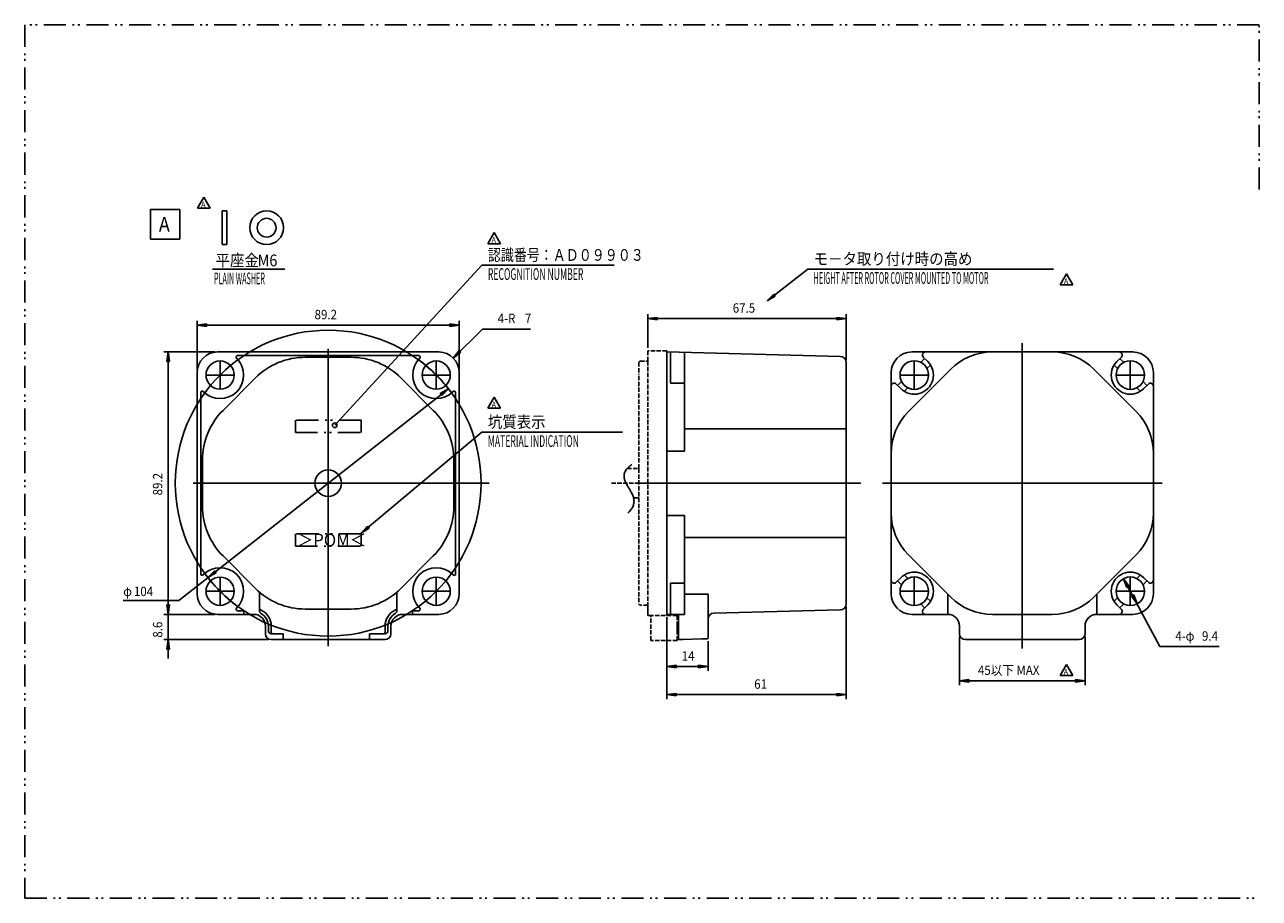
# Model space of a CAD drawing. Extents: x 0 to 420, y 0 to 297.
import ezdxf

# ---------------------------------------------------------------- set-up
doc = ezdxf.new("R2010")
doc.units = 0
doc.header["$LTSCALE"] = 0.25
doc.linetypes.add('DIVIDE', pattern=[58, 30, -9, 2.5, -5, 2.5, -9])
doc.linetypes.add('DOT', pattern=[8, 6, -2])
doc.layers.add('1', color=7, linetype='CONTINUOUS')
doc.styles.add('KANJI', font='TXT', dxfattribs={"bigfont": 'BIGFONT'})

msp = doc.modelspace()

# ---------------------------------------------------------------- linework, layer by layer
at = {"layer": '1', "color": 7, "linetype": 'DIVIDE'}
for p, q in [((420, 297), (0, 297)), ((0, 297), (0, 0)), ((420, 241), (420, 297)), ((92.072898, 162.606208), (92.072898, 158.306208)), ((114.432898, 162.606208), (92.072898, 162.606208)), ((114.432898, 158.306208), (114.432898, 162.606208)), ((92.072898, 158.306208), (114.432898, 158.306208)), ((92.072898, 123.959292), (92.072898, 119.659292)), ((114.432898, 123.959292), (92.072898, 123.959292)), ((114.432898, 119.659292), (114.432898, 123.959292)), ((92.072898, 119.659292), (114.432898, 119.659292)), ((0, 0), (420, 0))]:
    msp.add_line(p, q, dxfattribs=at)
at = {"layer": '1', "color": 7, "linetype": 'CONTINUOUS'}
for p, q in [((60.923635, 238.378698), (58.758571, 234.628698)), ((63.088698, 234.628698), (60.923635, 238.378698)), ((52.826833, 234.13469), (42.826833, 234.13469)), ((42.826833, 234.13469), (42.826833, 224.13469)), ((52.826833, 224.13469), (52.826833, 234.13469)), ((58.758571, 234.628698), (63.088698, 234.628698)), ((67.147813, 233.738004), (67.147813, 222.238004)), ((68.747813, 233.738004), (67.147813, 233.738004)), ((68.747813, 222.238004), (68.747813, 233.738004)), ((42.826833, 224.13469), (52.826833, 224.13469)), ((159.720811, 226.303695), (157.555747, 222.553695)), ((161.885874, 222.553695), (159.720811, 226.303695)), ((67.147813, 222.238004), (68.747813, 222.238004)), ((157.555747, 222.553695), (161.885874, 222.553695)), ((155.557149, 215.222283), (105.498396, 160.806285)), ((200.545063, 215.222283), (155.557149, 215.222283)), ((63.875809, 213.872696), (88.519876, 213.872696)), ((266.386433, 213.889382), (252.565639, 203.066712)), ((349.957503, 213.889382), (266.386433, 213.889382)), ((354.433157, 212.2829), (352.268093, 208.5329)), ((356.59822, 208.5329), (354.433157, 212.2829)), ((352.268093, 208.5329), (356.59822, 208.5329)), ((252.565639, 203.066712), (254.825351, 205.371313)), ((255.344827, 204.70793), (252.565639, 203.066712)), ((254.825351, 205.371313), (255.344827, 204.70793)), ((211.960118, 187.13275), (211.960118, 198.592017)), ((211.960118, 197.092017), (215.160118, 197.508017)), ((215.160118, 197.508017), (215.160118, 196.676017)), ((276.260118, 196.676017), (276.260118, 197.508017)), ((276.260118, 197.508017), (279.460118, 197.092017)), ((279.460118, 183.18778), (279.460118, 198.592017)), ((58.636721, 179.73275), (58.636721, 196.357351)), ((58.636721, 194.857351), (61.836721, 195.273351)), ((58.636721, 194.857351), (147.836721, 194.857351)), ((61.836721, 194.441351), (58.636721, 194.857351)), ((61.836721, 195.273351), (61.836721, 194.441351)), ((144.636721, 194.441351), (144.636721, 195.273351)), ((144.636721, 195.273351), (147.836721, 194.857351)), ((147.836721, 194.857351), (144.636721, 194.441351)), ((145.793149, 183.675808), (155.690346, 193.546309)), ((147.836721, 179.73275), (147.836721, 196.357351)), ((155.690346, 193.546309), (172.090346, 193.546309)), ((211.960118, 197.092017), (279.460118, 197.092017)), ((215.160118, 196.676017), (211.960118, 197.092017)), ((279.460118, 197.092017), (276.260118, 196.676017)), ((64.636721, 185.73275), (47.32256, 185.73275)), ((48.40656, 182.53275), (48.82256, 185.73275)), ((48.82256, 96.53275), (48.82256, 185.73275)), ((48.82256, 185.73275), (49.23856, 182.53275)), ((140.836721, 185.73275), (65.636721, 185.73275)), ((103.236721, 184.606794), (103.236721, 186.816569)), ((103.236721, 180.98275), (103.236721, 186.816569)), ((145.793149, 183.675808), (147.765185, 186.230045)), ((148.352703, 185.640939), (145.793149, 183.675808)), ((147.765185, 186.230045), (148.352703, 185.640939)), ((218.460118, 184.48275), (218.460111, 185.73275)), ((218.460111, 185.73275), (218.460118, 184.48275)), ((277.460118, 184.18778), (218.460111, 185.73275)), ((219.660118, 175.115053), (219.660118, 185.701327)), ((224.460118, 185.575634), (224.460118, 151.995544)), ((301.768877, 185.73275), (307.04532, 185.73275)), ((349.558531, 185.73275), (307.082586, 185.73275)), ((329.179224, 185.73275), (357.842802, 185.73275)), ((339.368877, 188.73275), (339.368877, 141.13275)), ((339.368877, 188.73275), (339.368877, 141.13275)), ((339.368877, 98.288402), (339.368877, 188.73275)), ((376.968877, 185.73275), (357.842802, 185.73275)), ((49.23856, 182.53275), (48.40656, 182.53275)), ((66.486721, 182.647511), (66.486721, 173.136123)), ((72.143575, 183.539604), (72.053983, 183.629197)), ((72.407536, 184.48275), (85.280563, 184.48275)), ((75.486721, 184.48275), (134.065906, 184.48275)), ((95.449506, 183.93275), (111.023936, 183.93275)), ((103.236721, 184.05522), (103.236721, 180.477156)), ((103.236721, 180.477156), (103.236721, 184.05522)), ((103.236721, 179.675859), (103.236721, 183.170953)), ((103.236721, 183.170953), (103.236721, 179.675859)), ((103.236721, 141.13275), (103.236721, 180.98275)), ((103.236721, 141.13275), (103.236721, 180.98275)), ((103.236721, 180.98275), (103.236721, 98.288402)), ((134.329867, 183.539604), (134.419459, 183.629197)), ((139.986721, 173.136123), (139.986721, 182.647511)), ((218.460118, 96.53275), (218.460118, 184.48275)), ((279.460118, 182.18778), (279.460118, 169.98275)), ((302.618877, 182.647511), (302.618877, 173.136123)), ((306.154411, 183.539604), (304.819544, 182.204737)), ((305.668371, 184.025643), (307.212226, 182.481788)), ((308.151674, 181.294226), (306.940864, 180.083416)), ((371.796891, 180.083416), (370.586081, 181.294226)), ((373.069383, 184.025643), (371.522683, 182.478944)), ((373.069383, 184.025643), (371.522683, 182.478944)), ((373.918211, 182.204737), (372.583344, 183.539604)), ((376.118877, 173.136123), (376.118877, 182.647511)), ((58.636721, 178.73275), (58.636721, 103.53275)), ((71.13199, 177.88275), (61.797833, 177.88275)), ((67.466158, 165.890528), (78.478943, 176.903313)), ((127.994499, 176.903313), (139.007284, 165.890528)), ((144.67561, 177.88275), (135.341452, 177.88275)), ((147.836721, 103.53275), (147.836721, 178.73275)), ((294.768877, 178.73275), (294.768877, 159.606675)), ((307.264147, 177.88275), (297.929989, 177.88275)), ((300.626742, 165.464539), (315.037088, 179.874886)), ((363.700667, 179.874886), (378.111013, 165.464539)), ((380.807766, 177.88275), (371.473608, 177.88275)), ((383.968877, 175.833255), (383.968877, 178.73275)), ((144.147779, 173.230808), (52.38462, 101.235133)), ((60.829867, 172.225896), (60.740275, 172.315488)), ((141.373391, 171.582832), (144.147779, 173.230808)), ((144.147779, 173.230808), (141.88696, 170.928255)), ((145.643575, 172.225896), (145.733168, 172.315488)), ((219.660118, 175.115053), (224.460118, 175.115053)), ((296.475984, 174.833255), (298.022683, 173.286556)), ((296.475984, 174.833255), (298.022683, 173.286556)), ((298.296891, 175.682084), (296.962023, 174.347216)), ((300.418211, 173.560763), (299.207402, 172.349954)), ((379.530353, 172.349954), (378.319544, 173.560763)), ((381.775731, 174.347217), (380.440864, 175.682084)), ((382.261771, 174.833256), (380.717915, 173.289401)), ((383.968877, 159.606675), (383.968877, 175.833255)), ((59.886721, 113.38275), (59.886721, 171.961935)), ((59.886721, 168.88275), (59.886721, 159.088908)), ((141.88696, 170.928255), (141.373391, 171.582832)), ((146.586721, 171.961935), (146.586721, 159.088908)), ((146.586721, 168.88275), (146.586721, 110.303565)), ((159.742401, 170.34781), (157.577338, 166.59781)), ((161.907465, 166.59781), (159.742401, 170.34781)), ((279.460118, 143.63275), (279.460118, 169.98275)), ((157.577338, 166.59781), (161.907465, 166.59781)), ((224.460118, 159.606675), (279.460118, 159.606675)), ((294.768877, 122.658825), (294.768877, 159.606675)), ((383.968877, 159.606675), (383.968877, 122.658825)), ((59.886721, 123.176592), (59.886721, 159.088908)), ((155.557149, 158.450139), (114.445843, 124.119679)), ((146.586721, 159.088908), (146.586721, 123.176592)), ((203.355174, 158.450139), (155.557149, 158.450139)), ((218.460118, 151.995544), (224.460118, 151.995544)), ((294.768877, 151.322404), (294.768877, 130.943096)), ((383.968877, 130.943096), (383.968877, 151.322404)), ((60.436721, 148.919965), (60.436721, 133.345535)), ((146.036721, 148.919965), (146.036721, 133.345535)), ((279.460118, 138.63275), (279.460118, 143.63275)), ((103.236721, 141.13275), (57.311455, 141.13275)), ((157.96086, 141.13275), (103.236721, 141.13275)), ((103.236721, 85.706303), (103.236721, 141.13275)), ((284.460118, 141.13275), (215.629703, 141.13275)), ((279.460118, 108.23275), (279.460118, 138.63275)), ((339.368877, 141.13275), (291.768877, 141.13275)), ((339.368877, 141.13275), (339.368877, 84.93275)), ((386.968877, 141.13275), (339.368877, 141.13275)), ((114.445843, 124.119679), (116.632031, 126.494141)), ((116.632031, 126.494141), (117.172095, 125.847406)), ((218.460118, 130.177508), (224.460118, 130.177508)), ((224.460118, 96.53275), (224.460118, 130.177508)), ((59.886721, 110.303565), (59.886721, 123.176592)), ((117.172095, 125.847406), (114.445843, 124.119679)), ((146.586721, 123.176592), (146.586721, 113.38275)), ((279.460118, 122.658825), (224.460118, 122.658825)), ((294.768877, 122.658825), (294.768877, 108.86907)), ((383.968877, 108.846228), (383.968877, 122.658825)), ((78.478943, 105.362187), (67.466158, 116.374972)), ((139.007284, 116.374972), (127.994499, 105.362187)), ((315.037088, 102.390614), (300.626742, 116.800961)), ((378.111013, 116.800961), (363.700667, 102.390614)), ((60.829867, 110.039604), (60.740275, 109.950012)), ((62.325664, 109.034691), (64.586483, 111.337245)), ((65.100052, 110.682668), (62.325664, 109.034691)), ((64.586483, 111.337245), (65.100052, 110.682668)), ((145.643575, 110.039604), (145.733168, 109.950012)), ((299.207402, 109.915546), (300.418211, 108.704737)), ((378.319544, 108.704737), (379.530353, 109.915546)), ((66.486721, 109.129377), (66.486721, 99.617989)), ((139.986721, 99.617989), (139.986721, 109.129377)), ((219.660118, 96.53275), (219.660118, 107.144548)), ((219.660118, 107.144548), (224.460118, 107.144548)), ((279.460118, 108.23275), (279.460118, 100.07772)), ((294.768877, 108.86907), (294.746266, 108.846458)), ((294.768877, 108.846458), (294.768877, 103.53275)), ((296.475984, 107.432244), (298.01984, 108.976099)), ((296.962024, 107.918283), (298.296891, 106.583416)), ((302.618877, 109.129377), (302.618877, 99.617989)), ((373.825497, 108.656262), (386.212925, 85.573391)), ((373.825497, 108.656262), (375.705208, 106.033336)), ((374.972102, 105.639914), (373.825497, 108.656262)), ((375.705208, 106.033336), (374.972102, 105.639914)), ((376.118877, 99.617989), (376.118877, 109.129377)), ((380.440864, 106.583416), (381.775732, 107.918284)), ((382.261771, 107.432245), (380.715072, 108.978944)), ((383.968877, 108.139352), (383.968877, 108.846228)), ((383.968877, 103.53275), (383.968877, 108.139352)), ((52.38462, 101.235133), (33.513431, 101.235133)), ((48.82256, 96.53275), (48.82256, 102.93275)), ((61.797833, 104.38275), (71.13199, 104.38275)), ((79.886721, 103.759453), (79.886721, 98.857305)), ((126.586721, 103.759453), (126.586721, 98.857305)), ((135.341452, 104.38275), (144.67561, 104.38275)), ((224.460118, 103.376823), (232.460126, 103.376823)), ((232.460126, 103.376823), (232.460126, 94.951725)), ((297.929989, 104.38275), (307.264147, 104.38275)), ((306.940864, 102.182084), (308.151674, 100.971274)), ((314.018877, 103.376848), (314.018877, 96.53275)), ((364.718852, 103.376823), (364.718852, 96.53275)), ((370.586081, 100.971274), (371.796891, 102.182084)), ((371.473608, 104.38275), (380.807766, 104.38275)), ((376.532547, 102.732164), (377.265653, 103.125585)), ((378.412259, 100.109238), (376.532547, 102.732164)), ((377.265653, 103.125585), (378.412259, 100.109238)), ((48.82256, 96.53275), (48.40656, 99.73275)), ((48.40656, 99.73275), (49.23856, 99.73275)), ((48.82256, 96.53275), (48.40656, 99.73275)), ((48.40656, 99.73275), (49.23856, 99.73275)), ((49.23856, 99.73275), (48.82256, 96.53275)), ((49.23856, 99.73275), (48.82256, 96.53275)), ((72.143575, 98.725896), (72.053983, 98.636303)), ((74.536721, 97.78275), (72.407536, 97.78275)), ((74.536721, 97.78275), (74.536721, 96.53275)), ((79.886721, 98.857305), (79.886721, 97.728902)), ((111.023936, 98.33275), (95.449506, 98.33275)), ((126.586721, 98.857305), (126.586721, 97.728902)), ((131.936721, 97.78275), (131.936721, 96.53275)), ((134.065906, 97.78275), (131.936721, 97.78275)), ((134.329867, 98.725896), (134.419459, 98.636303)), ((277.460118, 98.07772), (234.460126, 96.951725)), ((279.460118, 99.077719), (279.460118, 67.746054)), ((304.819544, 100.060763), (306.154411, 98.725896)), ((305.668372, 98.239857), (307.215072, 99.786556)), ((305.668372, 98.239857), (307.215072, 99.786556)), ((373.069384, 98.239857), (371.525529, 99.783712)), ((372.583344, 98.725896), (373.918211, 100.060763)), ((64.636721, 96.53275), (47.32256, 96.53275)), ((64.636721, 96.53275), (47.32256, 96.53275)), ((48.82256, 87.93275), (48.82256, 96.53275)), ((65.636721, 96.53275), (74.486721, 96.53275)), ((74.486721, 96.53275), (74.536721, 96.53275)), ((74.536721, 96.53275), (77.936746, 96.53275)), ((81.886746, 89.93275), (81.886746, 92.53275)), ((82.886721, 90.93275), (82.886721, 92.53275)), ((83.886721, 92.53275), (83.886721, 90.43275)), ((122.586721, 90.43275), (122.586721, 92.53275)), ((123.586721, 92.53275), (123.586721, 90.93275)), ((124.586721, 92.53275), (124.586721, 89.93275)), ((128.586721, 96.53275), (131.936721, 96.53275)), ((131.936721, 96.53275), (131.986721, 96.53275)), ((131.986721, 96.53275), (140.836721, 96.53275)), ((218.460118, 96.53275), (222.460118, 96.53275)), ((218.460118, 95.53275), (218.460118, 77.311139)), ((218.460118, 95.53275), (218.460118, 67.746054)), ((222.460118, 88.009437), (222.460118, 96.53275)), ((222.460118, 96.53275), (224.460118, 96.53275)), ((232.460126, 88.454837), (232.460126, 94.951725)), ((301.768877, 96.53275), (309.618877, 96.53275)), ((309.618877, 96.53275), (310.618877, 96.53275)), ((310.618877, 96.53275), (314.018877, 96.53275)), ((318.018877, 89.93275), (318.018877, 92.53275)), ((349.558531, 96.53275), (329.179224, 96.53275)), ((360.718852, 92.53275), (360.718852, 89.93275)), ((364.718852, 96.53275), (368.118877, 96.53275)), ((368.118877, 96.53275), (369.118877, 96.53275)), ((369.118877, 96.53275), (371.655169, 96.53275)), ((371.655169, 96.53275), (372.362277, 96.53275)), ((372.362277, 96.53275), (376.968877, 96.53275)), ((83.886721, 89.93275), (84.386721, 89.93275)), ((87.936721, 89.93275), (84.386721, 89.93275)), ((87.936721, 87.93275), (87.936721, 89.93275)), ((122.086721, 89.93275), (117.336672, 89.93275)), ((117.336672, 89.93275), (117.336672, 87.93275)), ((122.586721, 89.93275), (122.086721, 89.93275)), ((124.586721, 91.93275), (124.586721, 89.93275)), ((224.060126, 88.040113), (230.460126, 88.202465)), ((230.460126, 88.202465), (232.260126, 88.254837)), ((318.018877, 89.93275), (318.018877, 91.93275)), ((318.018878, 88.93275), (318.018878, 72.437211)), ((360.718852, 88.93275), (360.718852, 72.437211)), ((82.886747, 87.93275), (47.32256, 87.93275)), ((48.40656, 84.73275), (48.82256, 87.93275)), ((49.23856, 84.73275), (48.40656, 84.73275)), ((48.82256, 87.93275), (48.82256, 81.53275)), ((48.82256, 87.93275), (49.23856, 84.73275)), ((87.936721, 87.93275), (83.886746, 87.93275)), ((87.936721, 87.93275), (83.886746, 87.93275)), ((122.586721, 87.93275), (87.936721, 87.93275)), ((122.586721, 87.93275), (117.336672, 87.93275)), ((222.460118, 88.009437), (224.060126, 88.040113)), ((232.460126, 87.454837), (232.460126, 77.311139)), ((354.468877, 87.93275), (320.018877, 87.93275)), ((324.468927, 87.93275), (320.018877, 87.93275)), ((358.718852, 87.93275), (354.468877, 87.93275)), ((358.718852, 87.93275), (354.468877, 87.93275)), ((386.212925, 85.573391), (406.337369, 85.573391)), ((218.460118, 78.811139), (221.660118, 79.227139)), ((218.460118, 78.811139), (232.460126, 78.811139)), ((221.660118, 78.395139), (218.460118, 78.811139)), ((221.660118, 79.227139), (221.660118, 78.395139)), ((229.260126, 78.395139), (229.260126, 79.227139)), ((229.260126, 79.227139), (232.460126, 78.811139)), ((232.460126, 78.811139), (229.260126, 78.395139)), ((354.366695, 79.51092), (352.201632, 75.76092)), ((352.201632, 75.76092), (356.531759, 75.76092)), ((356.531759, 75.76092), (354.366695, 79.51092)), ((318.018878, 73.937211), (321.218878, 74.353211)), ((318.018878, 73.937211), (360.718852, 73.937211)), ((321.218878, 73.521211), (318.018878, 73.937211)), ((321.218878, 74.353211), (321.218878, 73.521211)), ((357.518852, 73.521211), (357.518852, 74.353211)), ((357.518852, 74.353211), (360.718852, 73.937211)), ((360.718852, 73.937211), (357.518852, 73.521211)), ((218.460118, 69.246054), (221.660118, 69.662054)), ((218.460118, 69.246054), (279.460118, 69.246054)), ((221.660118, 68.830054), (218.460118, 69.246054)), ((221.660118, 69.662054), (221.660118, 68.830054)), ((276.260118, 68.830054), (276.260118, 69.662054)), ((276.260118, 69.662054), (279.460118, 69.246054)), ((279.460118, 69.246054), (276.260118, 68.830054))]:
    msp.add_line(p, q, dxfattribs=at)
at = {"layer": '1', "color": 7, "linetype": 'DOT'}
for p, q in [((218.460117, 186.13275), (211.960117, 186.13275)), ((211.960117, 186.13275), (211.960117, 182.63275)), ((218.310117, 186.13275), (218.460117, 186.13275)), ((218.460117, 186.13275), (218.460117, 96.53275)), ((209.310117, 182.63275), (208.960117, 182.28275)), ((208.960117, 182.28275), (208.960117, 178.13275)), ((209.310117, 182.63275), (211.960117, 182.63275)), ((211.960117, 182.63275), (211.960117, 97.475221)), ((208.960117, 146.13275), (208.960117, 178.13275)), ((204.971824, 146.13275), (208.960117, 146.13275)), ((208.960117, 146.13275), (208.960117, 104.13275)), ((199.594104, 141.13275), (215.629702, 141.13275)), ((215.629702, 141.13275), (207.530876, 141.13275)), ((215.629702, 141.13275), (207.530876, 141.13275)), ((208.960117, 136.13275), (207.131183, 136.13275)), ((208.960117, 104.13275), (208.960117, 99.98275)), ((209.310117, 99.63275), (208.960117, 99.98275)), ((211.960117, 99.63275), (209.310117, 99.63275)), ((211.960117, 99.63275), (211.960117, 96.13275)), ((221.960117, 96.13275), (211.960117, 96.13275)), ((211.960117, 96.13275), (212.960117, 96.13275)), ((212.960117, 87.63275), (212.960117, 96.13275)), ((218.460117, 96.53275), (218.460117, 96.13275)), ((221.960117, 96.13275), (221.960117, 92.88275)), ((221.960117, 96.13275), (221.960125, 96.13275)), ((221.960117, 90.62555), (221.960117, 96.13275)), ((221.960117, 96.13275), (221.960117, 92.88275)), ((221.960117, 87.63275), (221.960117, 92.88275)), ((221.960125, 96.13275), (221.960125, 96.53275)), ((222.460117, 90.62555), (221.960117, 90.62555)), ((221.960117, 87.63275), (212.960117, 87.63275))]:
    msp.add_line(p, q, dxfattribs=at)
at = {"layer": '1', "color": 7, "linetype": 'CONTINUOUS'}
for centre, radius in [((82.315882, 227.988004), 5.75), ((82.315882, 227.988004), 3.2), ((103.236721, 141.13275), 52), ((66.486721, 177.88275), 4.8), ((139.986721, 177.88275), 4.8), ((302.618877, 177.88275), 4.85), ((376.118877, 177.88275), 4.85), ((105.498396, 160.806285), 0.8), ((103.236721, 141.13275), 4.5), ((302.618877, 104.38275), 4.85), ((376.118877, 104.38275), 4.85), ((66.486721, 104.38275), 4.8), ((139.986721, 104.38275), 4.8)]:
    msp.add_circle(centre, radius, dxfattribs=at)
for centre, radius, start, end in [((65.636721, 178.73275), 7, 90, 180), ((140.836721, 178.73275), 7, 0, 90), ((301.768877, 178.73275), 7, 90, 180), ((306.375478, 184.73275), 1, 90, -135.000016), ((329.179224, 165.73275), 20, 90, 135), ((349.558531, 165.73275), 20, 45, 90), ((372.362276, 184.73275), 1, -45, 90), ((376.968877, 178.73275), 7, 0, 90), ((66.486721, 177.88275), 8, -135, 45), ((72.407536, 183.98275), 0.5, 90, -135), ((95.449506, 159.93275), 24, 90, 135), ((111.023936, 159.93275), 24, 45, 90), ((139.986721, 177.88275), 8, 135, -45), ((103.236721, 141.13275), 52, 36.298119, 54.005645), ((134.065906, 183.98275), 0.5, -45, 90), ((277.460118, 182.18778), 2, 0, 90), ((302.618877, 177.88275), 6.5, -135, 45.035458), ((302.618877, 177.88275), 6.5, -135, 45.035458), ((376.118877, 177.88275), 6.5, 135, -44.964542), ((376.118877, 177.88275), 6.5, 135, -44.964542), ((60.386721, 171.961935), 0.5, 45, 180), ((146.086721, 171.961935), 0.5, 0, 135), ((295.768877, 174.126148), 1, 45, 180), ((382.968877, 174.126149), 1, 0, 134.999984), ((84.436721, 148.919965), 24, 135, 180), ((122.036721, 148.919965), 24, 0, 45), ((314.768877, 151.322404), 20, 135, 180), ((363.968877, 151.322404), 20, 0, 45), ((212.278931, 139.306747), 10.005317, 124.860105, 135.587888), ((207.587429, 143.537835), 3.691259, 172.9104, -169.58092), ((207.53327, 143.484862), 3.644534, 153.045454, 171.978855), ((209.331172, 143.86921), 5.466188, -169.470222, -157.296934), ((209.039228, 142.591237), 5.393163, 136.427214, 151.835087), ((213.992912, 145.780064), 10.504292, -157.495627, -150.785459), ((232.784136, 156.206668), 31.994348, -150.913181, -148.61226), ((162.861936, 113.572234), 49.900764, 29.86621, 31.362525), ((194.289954, 131.614573), 13.662025, 24.502263, 29.884097), ((200.178378, 134.300185), 7.190081, 14.596095, 24.489052), ((203.261125, 134.945443), 4.024694, -18.613942, -0.530741), ((202.578678, 134.935927), 4.70705, -0.337965, 14.470229), ((84.436721, 133.345535), 24, 180, -135), ((122.036721, 133.345535), 24, -45, 0), ((200.028755, 136.837143), 7.795061, -48.444677, -35.036055), ((202.457233, 135.202774), 4.868689, -35.694653, -18.464202), ((314.768877, 130.943096), 20, 180, -135), ((363.968877, 130.943096), 20, -45, 0), ((103.236721, 141.13275), 52, -146.810013, -125.992573), ((60.386721, 110.303565), 0.5, 180, -45), ((66.486721, 104.38275), 8, -45, 135), ((139.986721, 104.38275), 8, 45, -135), ((146.086721, 110.303565), 0.5, -135, 0), ((302.618877, 104.38275), 6.5, -45, 135.035458), ((302.618877, 104.38275), 6.5, -45, 135.035458), ((376.118877, 104.38275), 6.5, 45, -134.964542), ((95.449506, 122.33275), 24, -135, -90), ((111.023936, 122.33275), 24, -90, -45), ((295.768877, 108.139351), 1, 180, -45.000016), ((302.618877, 104.38275), 4.85, 116.984254, 153.015746), ((382.968877, 108.139352), 1, -135, 0), ((65.636721, 103.53275), 7, 180, -90), ((140.836721, 103.53275), 7, -90, 0), ((301.768877, 103.53275), 7, 180, -90), ((329.179224, 116.53275), 20, -135, -90), ((349.558531, 116.53275), 20, -90, -45), ((376.968877, 103.53275), 7, -90, 0), ((72.407536, 98.28275), 0.5, 135, -90), ((80.886721, 98.857305), 1, 180, -115.376934), ((80.886721, 97.728902), 1, 180, -120), ((77.886721, 92.53275), 5, 0, 60), ((77.886721, 92.53275), 6, 0, 64.623066), ((128.586721, 92.53275), 6, 115.376934, 180), ((128.586721, 92.53275), 5, 120, 180), ((125.586721, 98.857305), 1, -64.623066, 0), ((125.586721, 97.728902), 1, -60, 0), ((134.065906, 98.28275), 0.5, -90, 45), ((234.460126, 94.951725), 2, 90, 180), ((277.460118, 100.07772), 2, -90, 0), ((306.375479, 97.53275), 1, 135, -90), ((372.362277, 97.53275), 1, -90, 44.999984), ((77.911746, 92.55775), 3.975079, -0.360346, 89.639654), ((128.586721, 92.53275), 4, 90, 180), ((314.018877, 92.53275), 4, 0, 90), ((364.718852, 92.53275), 4, 90, 180), ((83.886746, 89.93275), 2, 180, -90), ((83.886721, 90.93275), 1, 180, -90), ((84.386721, 90.43275), 0.5, 180, -90), ((122.086721, 90.43275), 0.5, -90, 0), ((122.586721, 90.93275), 1, -90, 0), ((122.586721, 89.93275), 2, -90, 0), ((232.260126, 88.454837), 0.2, -90, 0), ((320.018877, 89.93275), 2, 180, -90), ((358.718852, 89.93275), 2, -90, 0)]:
    msp.add_arc(centre, radius, start, end, dxfattribs=at)

# ---------------------------------------------------------------- texts
at = {"layer": '1', "color": 7, "linetype": 'CONTINUOUS', "style": 'KANJI'}
for s, height, width, p in [('A', 2, 0.9, (60.023635, 234.878698)), ('A', 5, 0.9, (45.639333, 226.63469)), ('A', 2, 0.9, (158.820811, 222.803695)), ('平座金', 4, 0.9, (64.935658, 214.872696)), ('M6', 4, 0.9, (79.244375, 214.872696)), ('認識番号：ＡＤ０９９０３', 4, 0.81, (157.557149, 216.722283)), ('モ－タ取り付け時の高め', 4, 0.9, (268.386433, 215.389382)), ('RECOGNITION NUMBER', 4, 0.54, (157.557149, 210.222283)), ('PLAIN WASHER', 4, 0.45, (64.391539, 208.752752)), ('HEIGHT AFTER ROTOR COVER MOUNTED TO MOTOR', 4, 0.45, (268.386433, 208.889382)), ('A', 2, 0.9, (353.533157, 208.7829)), ('67.5', 3.2, 0.9, (240.871943, 199.092017)), ('89.2', 3.2, 0.9, (98.610509, 196.857351)), ('4-R', 3.2, 0.9, (160.890346, 195.546309)), ('7', 3.2, 0.9, (170.170346, 195.546309)), ('A', 2, 0.9, (158.842401, 166.84781)), ('坑質表示', 4, 0.9, (157.557149, 159.950139)), ('MATERIAL INDICATION', 4, 0.54, (157.557149, 153.450139)), ('＞POM＜', 4.3, 0.9675, (92.484446, 119.659292)), ('φ', 3.2, 0.9, (33.513431, 102.735206)), ('104', 3.2, 0.9, (37.157875, 102.735206)), ('4-φ', 3.2, 0.9, (391.412925, 87.573391)), ('9.4', 3.2, 0.9, (400.497369, 87.573391)), ('14', 3.2, 0.9, (223.524557, 80.811139)), ('45以下 MAX', 3.2, 0.9, (324.272366, 75.937211)), ('A', 2, 0.9, (353.466695, 76.01092)), ('61', 3.2, 0.9, (248.169105, 71.246054))]:
    msp.add_text(s, height=height, dxfattribs=dict(at, width=width)).set_placement(p)
at = {"layer": '1', "color": 7, "linetype": 'CONTINUOUS', "style": 'KANJI', "width": 0.9}
for s, p in [('89.2', (46.82256, 136.969416)), ('8.6', (46.82256, 88.60157))]:
    msp.add_text(s, height=3.2, rotation=90, dxfattribs=at).set_placement(p)

doc.saveas('drawing.dxf')
